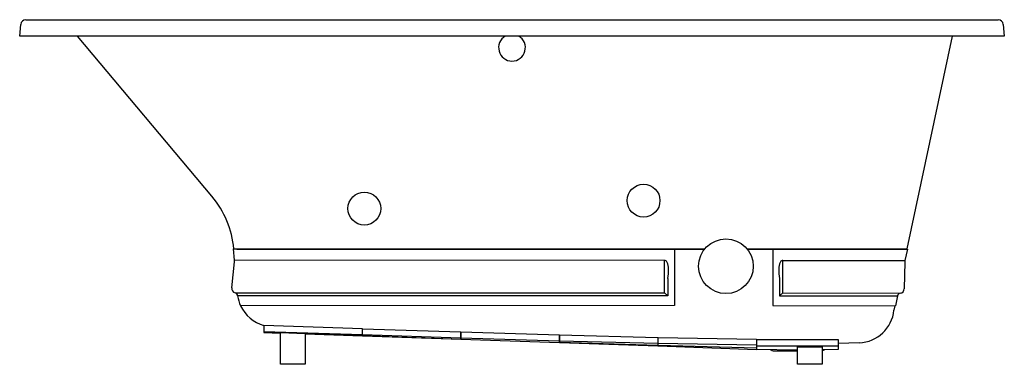
# Model space of a CAD drawing. Units: inches. Extents: x 3407.9 to 3467.9, y 217.8 to 238.8.
import ezdxf

# ---------------------------------------------------------------- set-up
doc = ezdxf.new("R2010")
doc.units = ezdxf.units.IN
doc.header["$LTSCALE"] = 0.64311
doc.header["$MEASUREMENT"] = 0
doc.layers.get('0').update_dxf_attribs({"color": 255, "linetype": 'CONTINUOUS'})
doc.layers.get('Defpoints').update_dxf_attribs({"linetype": 'CONTINUOUS'})
doc.styles.get("Standard").update_dxf_attribs({"font": 'txt', "width": 0.8})

msp = doc.modelspace()

# ---------------------------------------------------------------- linework, layer by layer
for p, q in [((3408.299, 238.845), (3467.549, 238.845)), ((3407.923, 237.848), (3407.986, 238.56)), ((3467.863, 238.56), (3467.925, 237.848)), ((3467.925, 237.848), (3407.923, 237.848)), ((3419.641, 228.088), (3411.452, 237.848)), ((3464.748, 237.848), (3461.991, 224.878)), ((3421.009, 224.184), (3420.949, 224.875)), ((3420.979, 224.878), (3449.677, 224.878)), ((3422.582, 224.873), (3422.582, 224.878)), ((3422.582, 224.873), (3449.673, 224.873)), ((3447.824, 224.878), (3447.824, 221.423)), ((3452.249, 224.878), (3461.991, 224.878)), ((3452.253, 224.873), (3460.456, 224.873)), ((3453.824, 224.873), (3453.824, 221.423)), ((3460.456, 224.878), (3460.456, 224.873)), ((3462.02, 224.871), (3461.873, 224.178)), ((3420.85, 222.51), (3421.008, 224.091)), ((3447.224, 224.182), (3421.009, 224.184)), ((3447.224, 222.196), (3447.224, 224.182)), ((3454.424, 222.196), (3454.424, 224.182)), ((3454.424, 224.182), (3461.873, 224.178)), ((3461.862, 224.088), (3461.828, 222.455)), ((3447.424, 223.07), (3447.424, 222.013)), ((3454.224, 223.07), (3454.224, 222.013)), ((3421.048, 222.206), (3447.224, 222.196)), ((3447.424, 222.013), (3421.202, 222.014)), ((3447.224, 222.196), (3447.424, 222.013)), ((3454.424, 222.196), (3454.224, 222.013)), ((3454.224, 222.013), (3461.412, 222.011)), ((3454.424, 222.196), (3461.588, 222.182)), ((3461.412, 222.011), (3461.287, 221.421)), ((3447.824, 221.423), (3421.379, 221.415)), ((3453.824, 221.423), (3461.287, 221.421)), ((3461.256, 221.421), (3461.198, 221.149)), ((3428.804, 220.013), (3422.804, 220.211)), ((3422.804, 220.211), (3422.804, 219.784)), ((3428.804, 219.637), (3422.804, 219.836)), ((3422.804, 219.797), (3423.824, 219.762)), ((3422.804, 219.784), (3423.824, 219.748)), ((3423.824, 217.848), (3423.824, 219.779)), ((3423.824, 219.779), (3425.324, 219.728)), ((3425.324, 219.728), (3425.324, 217.848)), ((3428.804, 219.59), (3425.324, 219.71)), ((3425.324, 219.695), (3428.804, 219.574)), ((3428.804, 219.574), (3428.804, 220.013)), ((3428.809, 219.898), (3428.804, 219.899)), ((3428.809, 219.574), (3428.809, 220.013)), ((3428.809, 220.013), (3434.809, 219.82)), ((3434.809, 219.445), (3428.809, 219.637)), ((3434.809, 219.82), (3434.809, 219.364)), ((3434.814, 219.708), (3434.809, 219.708)), ((3434.814, 219.364), (3434.814, 219.82)), ((3434.814, 219.82), (3440.814, 219.638)), ((3440.814, 219.638), (3440.814, 219.154)), ((3440.819, 219.155), (3440.819, 219.639)), ((3440.819, 219.639), (3446.819, 219.482)), ((3428.809, 219.59), (3434.809, 219.385)), ((3434.809, 219.364), (3428.809, 219.574)), ((3440.814, 219.263), (3434.814, 219.445)), ((3434.814, 219.385), (3440.814, 219.184)), ((3440.814, 219.154), (3434.814, 219.364)), ((3440.819, 219.518), (3440.814, 219.518)), ((3446.819, 219.106), (3440.819, 219.263)), ((3446.819, 218.992), (3440.819, 219.183)), ((3446.819, 218.945), (3440.819, 219.155)), ((3446.819, 219.482), (3446.819, 218.945)), ((3446.824, 219.327), (3446.819, 219.327)), ((3446.824, 218.944), (3446.824, 219.482)), ((3446.824, 219.482), (3452.824, 219.383)), ((3452.824, 219.006), (3446.824, 219.106)), ((3452.824, 219.383), (3452.824, 218.735)), ((3452.829, 219.137), (3452.824, 219.137)), ((3457.829, 219.332), (3452.829, 219.332)), ((3452.829, 219.332), (3452.829, 218.771)), ((3457.829, 218.771), (3457.829, 219.332)), ((3459.085, 219.154), (3457.829, 219.11)), ((3452.824, 218.841), (3446.824, 218.991)), ((3452.824, 218.735), (3446.824, 218.944)), ((3457.829, 218.955), (3452.829, 218.953)), ((3452.829, 218.771), (3455.324, 218.735)), ((3453.904, 218.667), (3455.324, 218.667)), ((3455.324, 218.91), (3456.824, 218.915)), ((3455.324, 217.847), (3455.324, 218.91)), ((3456.824, 218.915), (3456.824, 217.847)), ((3456.824, 218.749), (3457.829, 218.771)), ((3425.324, 217.848), (3423.824, 217.848)), ((3456.824, 217.847), (3455.324, 217.847))]:
    msp.add_line(p, q)
for centre, radius in [((3445.941, 227.823), 1), ((3428.924, 227.337), 1), ((3450.963, 223.823), 1.664)]:
    msp.add_circle(centre, radius)
for centre, radius, start, end in [((3408.307, 238.521), 0.324, 91.46089, 173.04351), ((3467.536, 238.515), 0.33, 7.80727, 87.69519), ((3437.924, 237.144), 0.816, 120.37291, 59.62709), ((3415.183, 224.347), 5.82, 5.23073, 39.99993), ((3421.856, 327.317), 102.446, 269.49287, 270.40616), ((3462.412, 922.246), 697.375, 269.839254, 269.967776), ((3420.588, 224.142), 0.423, 353.05556, 5.7497), ((3447.223, 224.064), 0.118, 68.19389, 89.68812), ((3447.168, 223.963), 0.233, 22.93889, 64.78223), ((3446.422, 223.651), 1.042, 1.25543, 22.75495), ((3455.227, 223.651), 1.042, 157.24505, 178.74457), ((3454.48, 223.963), 0.233, 115.21777, 157.06111), ((3454.425, 224.064), 0.118, 90.3119, 111.80611), ((3462.347, 224.078), 0.485, 168.00008, 178.80705), ((3442.923, 223.667), 4.541, 352.43861, 0.07882), ((3458.725, 223.667), 4.541, 179.92118, 187.56139), ((3421.133, 222.478), 0.285, 173.65869, 252.60592), ((3420.995, 222.006), 0.207, 2.2037, 75.32695), ((3423.249, 222.292), 2.065, 187.73262, 205.11004), ((3461.619, 221.974), 0.21, 98.44519, 169.88821), ((3461.546, 222.46), 0.282, 278.44519, 358.80705), ((3423.502, 222.483), 2.377, 206.69815, 252.92258), ((3458.993, 221.369), 2.217, 272.38287, 354.29796), ((3453.904, 219.037), 0.37, 228.77087, 270), ((3456.752, 219.021), 0.352, 281.7975, 310.32369)]:
    msp.add_arc(centre, radius, start, end)

# ---------------------------------------------------------------- texts
at = {"layer": 'Defpoints'}
for tag, p, s in [('MODELNUMBER', (3437.926, 238.849), 'K-1849-XHGH'), ('TRADENAME', (3437.926, 238.847), 'UNDERSCORE'), ('PRODUCT', (3437.926, 238.846), 'BATH')]:
    msp.add_attdef(tag, p, s, height=0.001, dxfattribs=at)

doc.saveas('drawing.dxf')
